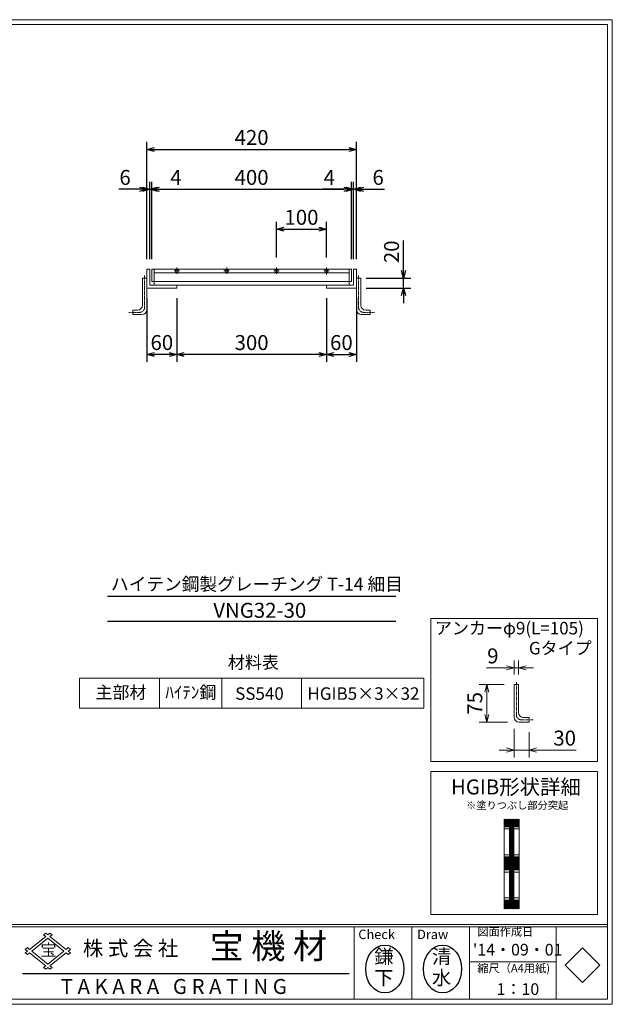
# Model space of a CAD drawing. Units: millimetres. Extents: x 0 to 2790, y 0 to 1973.
# Drawn here: x 1601 to 2790, y 0 to 1973 of the extents above; entities that cross this region are included whole.
import ezdxf

# ---------------------------------------------------------------- set-up
doc = ezdxf.new("R2010")
doc.units = ezdxf.units.MM
doc.linetypes.add('CENTER', pattern=[10, 6.25, -1.25, 1.25, -1.25])
for name, color, linetype, lineweight in [('エンボス', 4, 'Continuous', 5), ('受け枠', 3, 'Continuous', 9), ('寸法線', 2, 'Continuous', 9), ('本体', 7, 'Continuous', 13), ('枠寸法', 31, 'Continuous', 9)]:
    doc.layers.add(name, color=color, linetype=linetype, lineweight=lineweight)
doc.layers.add('外枠', color=7, linetype='Continuous')
doc.dimstyles.new('ISO-25', dxfattribs={"dimscale": 10, "dimtxt": 3, "dimasz": 1.5, "dimexe": 1.5, "dimexo": 2, "dimgap": 0.5, "dimtad": 1, "dimdsep": 46, "dimtxsty": 'Standard', "dimblk": 'OPEN30', "dimcen": 2.5, "dimadec": 0, "dimazin": 0, "dimtfac": 1, "dimtmove": 0, "dimatfit": 0, "dimldrblk": 'OPEN30', "dimfxl": 1, "dimarcsym": 0})
pattern_1 = [(45, (2467.8018, 82.2953), (-1.122532, 1.122532), [])]

# ---------------------------------------------------------------- blocks, each defined once
blk = doc.blocks.new('_Open30')
at = {"color": 0, "linetype": 'ByBlock', "lineweight": -2}
for p, q in [((-1, 0.27), (0, 0)), ((0, 0), (-1, -0.27)), ((0, 0), (-1, 0))]:
    blk.add_line(p, q, dxfattribs=at)
blk = doc.blocks.new('*D4')
at = {"layer": 'Defpoints', "color": 0, "linetype": 'Continuous'}
for p in [(2266.3, 1633.3), (1866.3, 1473.3), (2266.3, 1473.3)]:
    blk.add_point(p, dxfattribs=at)
at = {"layer": '寸法線', "color": 0, "linetype": 'Continuous', "lineweight": -2}
for p, q in [((1866.3, 1493.3), (1866.3, 1648.3)), ((2266.3, 1493.3), (2266.3, 1648.3)), ((1881.3, 1633.3), (2251.3, 1633.3))]:
    blk.add_line(p, q, dxfattribs=at)
at = {"layer": '寸法線', "color": 0, "linetype": 'Continuous', "lineweight": -2, "xscale": 15, "yscale": 15, "zscale": 15, "rotation": 180}
blk.add_blockref('_Open30', (1866.3, 1633.3), dxfattribs=at)
at = {"layer": '寸法線', "color": 0, "linetype": 'Continuous', "lineweight": -2, "xscale": 15, "yscale": 15, "zscale": 15}
blk.add_blockref('_Open30', (2266.3, 1633.3), dxfattribs=at)
at = {"layer": '寸法線', "color": 0, "linetype": 'Continuous', "insert": (2066.3, 1653.3), "char_height": 30, "attachment_point": 5}
blk.add_mtext('400', dxfattribs=at)
blk = doc.blocks.new('*D5')
at = {"layer": 'Defpoints', "color": 0, "linetype": 'Continuous'}
for p in [(2276.3, 1713.3), (1856.3, 1473.3), (2276.3, 1473.3)]:
    blk.add_point(p, dxfattribs=at)
at = {"layer": '枠寸法', "color": 0, "linetype": 'Continuous', "lineweight": -2}
for p, q in [((1856.3, 1493.3), (1856.3, 1728.3)), ((2276.3, 1493.3), (2276.3, 1728.3)), ((1871.3, 1713.3), (2261.3, 1713.3))]:
    blk.add_line(p, q, dxfattribs=at)
at = {"layer": '枠寸法', "color": 0, "linetype": 'Continuous', "lineweight": -2, "xscale": 15, "yscale": 15, "zscale": 15, "rotation": 180}
blk.add_blockref('_Open30', (1856.3, 1713.3), dxfattribs=at)
at = {"layer": '枠寸法', "color": 0, "linetype": 'Continuous', "lineweight": -2, "xscale": 15, "yscale": 15, "zscale": 15}
blk.add_blockref('_Open30', (2276.3, 1713.3), dxfattribs=at)
at = {"layer": '枠寸法', "color": 0, "linetype": 'Continuous', "insert": (2066.3, 1733.3), "char_height": 30, "attachment_point": 5}
blk.add_mtext('420', dxfattribs=at)
blk = doc.blocks.new('*D6')
at = {"layer": 'Defpoints', "color": 0, "linetype": 'Continuous'}
for p in [(1916.3, 1435.3), (2216.3, 1435.3), (1916.3, 1302.3)]:
    blk.add_point(p, dxfattribs=at)
at = {"layer": '枠寸法', "color": 0, "linetype": 'Continuous', "lineweight": -2}
for p, q in [((1916.3, 1415.3), (1916.3, 1287.3)), ((2216.3, 1415.3), (2216.3, 1287.3)), ((2201.3, 1302.3), (1931.3, 1302.3))]:
    blk.add_line(p, q, dxfattribs=at)
at = {"layer": '枠寸法', "color": 0, "linetype": 'Continuous', "lineweight": -2, "xscale": 15, "yscale": 15, "zscale": 15, "rotation": 180}
blk.add_blockref('_Open30', (1916.3, 1302.3), dxfattribs=at)
at = {"layer": '枠寸法', "color": 0, "linetype": 'Continuous', "lineweight": -2, "xscale": 15, "yscale": 15, "zscale": 15}
blk.add_blockref('_Open30', (2216.3, 1302.3), dxfattribs=at)
at = {"layer": '枠寸法', "color": 0, "linetype": 'Continuous', "insert": (2066.3, 1322.3), "char_height": 30, "attachment_point": 5}
blk.add_mtext('300', dxfattribs=at)
blk = doc.blocks.new('*D7')
at = {"layer": 'Defpoints', "color": 0, "linetype": 'Continuous'}
for p in [(1856.3, 1435.3), (1916.3, 1435.3), (1856.3, 1302.3)]:
    blk.add_point(p, dxfattribs=at)
at = {"layer": '枠寸法', "color": 0, "linetype": 'Continuous', "lineweight": -2}
for p, q in [((1856.3, 1415.3), (1856.3, 1287.3)), ((1916.3, 1415.3), (1916.3, 1287.3)), ((1901.3, 1302.3), (1871.3, 1302.3))]:
    blk.add_line(p, q, dxfattribs=at)
at = {"layer": '枠寸法', "color": 0, "linetype": 'Continuous', "lineweight": -2, "xscale": 15, "yscale": 15, "zscale": 15, "rotation": 180}
blk.add_blockref('_Open30', (1856.3, 1302.3), dxfattribs=at)
at = {"layer": '枠寸法', "color": 0, "linetype": 'Continuous', "lineweight": -2, "xscale": 15, "yscale": 15, "zscale": 15}
blk.add_blockref('_Open30', (1916.3, 1302.3), dxfattribs=at)
at = {"layer": '枠寸法', "color": 0, "linetype": 'Continuous', "insert": (1886.3, 1322.3), "char_height": 30, "attachment_point": 5}
blk.add_mtext('60', dxfattribs=at)
blk = doc.blocks.new('*D8')
at = {"layer": 'Defpoints', "color": 0, "linetype": 'Continuous'}
for p in [(2216.3, 1553.3), (2116.3, 1476.9), (2216.3, 1476.9)]:
    blk.add_point(p, dxfattribs=at)
at = {"layer": '寸法線', "color": 0, "linetype": 'Continuous', "lineweight": -2}
for p, q in [((2116.3, 1496.9), (2116.3, 1568.3)), ((2216.3, 1496.9), (2216.3, 1568.3)), ((2131.3, 1553.3), (2201.3, 1553.3))]:
    blk.add_line(p, q, dxfattribs=at)
at = {"layer": '寸法線', "color": 0, "linetype": 'Continuous', "lineweight": -2, "xscale": 15, "yscale": 15, "zscale": 15, "rotation": 180}
blk.add_blockref('_Open30', (2116.3, 1553.3), dxfattribs=at)
at = {"layer": '寸法線', "color": 0, "linetype": 'Continuous', "lineweight": -2, "xscale": 15, "yscale": 15, "zscale": 15}
blk.add_blockref('_Open30', (2216.3, 1553.3), dxfattribs=at)
at = {"layer": '寸法線', "color": 0, "linetype": 'Continuous', "insert": (2166.3, 1573.3), "char_height": 30, "attachment_point": 5}
blk.add_mtext('100', dxfattribs=at)
blk = doc.blocks.new('*D9')
at = {"layer": 'Defpoints', "color": 0, "linetype": 'Continuous'}
for p in [(2270.3, 1633.3), (2270.3, 1473.3), (2276.3, 1473.3)]:
    blk.add_point(p, dxfattribs=at)
at = {"layer": '枠寸法', "color": 0, "linetype": 'Continuous', "lineweight": -2}
for p, q in [((2270.3, 1493.3), (2270.3, 1648.3)), ((2276.3, 1493.3), (2276.3, 1648.3)), ((2255.3, 1633.3), (2240.3, 1633.3)), ((2270.3, 1633.3), (2276.3, 1633.3)), ((2291.3, 1633.3), (2332.6, 1633.3))]:
    blk.add_line(p, q, dxfattribs=at)
at = {"layer": '枠寸法', "color": 0, "linetype": 'Continuous', "lineweight": -2, "xscale": 15, "yscale": 15, "zscale": 15}
blk.add_blockref('_Open30', (2270.3, 1633.3), dxfattribs=at)
at = {"layer": '枠寸法', "color": 0, "linetype": 'Continuous', "lineweight": -2, "xscale": 15, "yscale": 15, "zscale": 15, "rotation": 180}
blk.add_blockref('_Open30', (2276.3, 1633.3), dxfattribs=at)
at = {"layer": '枠寸法', "color": 0, "linetype": 'Continuous', "insert": (2320, 1653.3), "char_height": 30, "attachment_point": 5}
blk.add_mtext('6', dxfattribs=at)
blk = doc.blocks.new('*D10')
at = {"layer": 'Defpoints', "color": 0, "linetype": 'Continuous'}
for p in [(2266.3, 1633.3), (2266.3, 1473.3), (2270.3, 1473.3)]:
    blk.add_point(p, dxfattribs=at)
at = {"layer": '枠寸法', "color": 0, "linetype": 'Continuous', "lineweight": -2}
for p, q in [((2266.3, 1493.3), (2266.3, 1648.3)), ((2270.3, 1493.3), (2270.3, 1648.3)), ((2251.3, 1633.3), (2208.6, 1633.3)), ((2270.3, 1633.3), (2266.3, 1633.3)), ((2285.3, 1633.3), (2300.3, 1633.3))]:
    blk.add_line(p, q, dxfattribs=at)
at = {"layer": '枠寸法', "color": 0, "linetype": 'Continuous', "lineweight": -2, "xscale": 15, "yscale": 15, "zscale": 15}
blk.add_blockref('_Open30', (2266.3, 1633.3), dxfattribs=at)
at = {"layer": '枠寸法', "color": 0, "linetype": 'Continuous', "lineweight": -2, "xscale": 15, "yscale": 15, "zscale": 15, "rotation": 180}
blk.add_blockref('_Open30', (2270.3, 1633.3), dxfattribs=at)
at = {"layer": '枠寸法', "color": 0, "linetype": 'Continuous', "insert": (2222.1, 1653.3), "char_height": 30, "attachment_point": 5}
blk.add_mtext('4', dxfattribs=at)
blk = doc.blocks.new('*D11')
at = {"layer": 'Defpoints', "color": 0, "linetype": 'Continuous'}
for p in [(1856.3, 1633.3), (1856.3, 1473.3), (1862.3, 1473.3)]:
    blk.add_point(p, dxfattribs=at)
at = {"layer": '枠寸法', "color": 0, "linetype": 'Continuous', "lineweight": -2}
for p, q in [((1856.3, 1493.3), (1856.3, 1648.3)), ((1862.3, 1493.3), (1862.3, 1648.3)), ((1841.3, 1633.3), (1800, 1633.3)), ((1862.3, 1633.3), (1856.3, 1633.3)), ((1877.3, 1633.3), (1892.3, 1633.3))]:
    blk.add_line(p, q, dxfattribs=at)
at = {"layer": '枠寸法', "color": 0, "linetype": 'Continuous', "lineweight": -2, "xscale": 15, "yscale": 15, "zscale": 15}
blk.add_blockref('_Open30', (1856.3, 1633.3), dxfattribs=at)
at = {"layer": '枠寸法', "color": 0, "linetype": 'Continuous', "lineweight": -2, "xscale": 15, "yscale": 15, "zscale": 15, "rotation": 180}
blk.add_blockref('_Open30', (1862.3, 1633.3), dxfattribs=at)
at = {"layer": '枠寸法', "color": 0, "linetype": 'Continuous', "insert": (1812.6, 1653.3), "char_height": 30, "attachment_point": 5}
blk.add_mtext('6', dxfattribs=at)
blk = doc.blocks.new('*D12')
at = {"layer": 'Defpoints', "color": 0, "linetype": 'Continuous'}
for p in [(1862.3, 1633.3), (1862.3, 1473.3), (1866.3, 1473.3)]:
    blk.add_point(p, dxfattribs=at)
at = {"layer": '枠寸法', "color": 0, "linetype": 'Continuous', "lineweight": -2}
for p, q in [((1862.3, 1493.3), (1862.3, 1648.3)), ((1866.3, 1493.3), (1866.3, 1648.3)), ((1847.3, 1633.3), (1832.3, 1633.3)), ((1862.3, 1633.3), (1866.3, 1633.3)), ((1881.3, 1633.3), (1928, 1633.3))]:
    blk.add_line(p, q, dxfattribs=at)
at = {"layer": '枠寸法', "color": 0, "linetype": 'Continuous', "lineweight": -2, "xscale": 15, "yscale": 15, "zscale": 15}
blk.add_blockref('_Open30', (1862.3, 1633.3), dxfattribs=at)
at = {"layer": '枠寸法', "color": 0, "linetype": 'Continuous', "lineweight": -2, "xscale": 15, "yscale": 15, "zscale": 15, "rotation": 180}
blk.add_blockref('_Open30', (1866.3, 1633.3), dxfattribs=at)
at = {"layer": '枠寸法', "color": 0, "linetype": 'Continuous', "insert": (1914.6, 1653.3), "char_height": 30, "attachment_point": 5}
blk.add_mtext('4', dxfattribs=at)
blk = doc.blocks.new('*D14')
at = {"layer": 'Defpoints', "color": 0, "linetype": 'Continuous'}
for p in [(2216.3, 1435.3), (2276.3, 1435.3), (2276.3, 1302.3)]:
    blk.add_point(p, dxfattribs=at)
at = {"layer": '枠寸法', "color": 0, "linetype": 'Continuous', "lineweight": -2}
for p, q in [((2216.3, 1415.3), (2216.3, 1287.3)), ((2276.3, 1415.3), (2276.3, 1287.3)), ((2231.3, 1302.3), (2261.3, 1302.3))]:
    blk.add_line(p, q, dxfattribs=at)
at = {"layer": '枠寸法', "color": 0, "linetype": 'Continuous', "lineweight": -2, "xscale": 15, "yscale": 15, "zscale": 15, "rotation": 180}
blk.add_blockref('_Open30', (2216.3, 1302.3), dxfattribs=at)
at = {"layer": '枠寸法', "color": 0, "linetype": 'Continuous', "lineweight": -2, "xscale": 15, "yscale": 15, "zscale": 15}
blk.add_blockref('_Open30', (2276.3, 1302.3), dxfattribs=at)
at = {"layer": '枠寸法', "color": 0, "linetype": 'Continuous', "insert": (2246.3, 1322.3), "char_height": 30, "attachment_point": 5}
blk.add_mtext('60', dxfattribs=at)
blk = doc.blocks.new('*D18')
at = {"layer": 'Defpoints', "color": 0, "ltscale": 3}
for p in [(2276.3, 1455.3), (2370.8, 1455.3), (2276.3, 1435.3)]:
    blk.add_point(p, dxfattribs=at)
at = {"layer": '枠寸法', "color": 0, "lineweight": -2, "ltscale": 3}
for p, q in [((2370.8, 1470.3), (2370.8, 1530.9)), ((2296.3, 1455.3), (2385.8, 1455.3)), ((2370.8, 1435.3), (2370.8, 1455.3)), ((2296.3, 1435.3), (2385.8, 1435.3)), ((2370.8, 1420.3), (2370.8, 1405.3))]:
    blk.add_line(p, q, dxfattribs=at)
at = {"layer": '枠寸法', "color": 0, "lineweight": -2, "ltscale": 3, "xscale": 15, "yscale": 15, "zscale": 15}
for p, rotation in [((2370.8, 1455.3), 270), ((2370.8, 1435.3), 90)]:
    blk.add_blockref('_Open30', p, dxfattribs=dict(at, rotation=rotation))
at = {"layer": '枠寸法', "color": 0, "ltscale": 3, "insert": (2350.8, 1508.1), "char_height": 30, "attachment_point": 5, "rotation": 90}
blk.add_mtext('20', dxfattribs=at)
blk = doc.blocks.new('*D19')
at = {"layer": 'Defpoints', "color": 0, "ltscale": 3}
for p in [(166.8, 85.8), (196.8, 79.3), (196.8, 23.3)]:
    blk.add_point(p, dxfattribs=at)
at = {"layer": '寸法線', "color": 0, "lineweight": -2, "ltscale": 3}
for p, q in [((166.8, 65.8), (166.8, 8.3)), ((196.8, 59.3), (196.8, 8.3)), ((151.8, 23.3), (136.8, 23.3)), ((166.8, 23.3), (196.8, 23.3)), ((211.8, 23.3), (291.1, 23.3))]:
    blk.add_line(p, q, dxfattribs=at)
at = {"layer": '寸法線', "color": 0, "lineweight": -2, "ltscale": 3, "xscale": 15, "yscale": 15, "zscale": 15}
blk.add_blockref('_Open30', (166.8, 23.3), dxfattribs=at)
at = {"layer": '寸法線', "color": 0, "lineweight": -2, "ltscale": 3, "xscale": 15, "yscale": 15, "zscale": 15, "rotation": 180}
blk.add_blockref('_Open30', (196.8, 23.3), dxfattribs=at)
at = {"layer": '寸法線', "color": 0, "ltscale": 3, "insert": (268.2, 43.3), "char_height": 30, "attachment_point": 5}
blk.add_mtext('30', dxfattribs=at)
blk = doc.blocks.new('*D20')
at = {"layer": 'Defpoints', "color": 0, "ltscale": 3}
for p in [(166.8, 188), (166.8, 154.3), (175.8, 154.3)]:
    blk.add_point(p, dxfattribs=at)
at = {"layer": '寸法線', "color": 0, "lineweight": -2, "ltscale": 3}
for p, q in [((166.8, 174.3), (166.8, 203)), ((175.8, 174.3), (175.8, 203)), ((151.8, 188), (111.6, 188)), ((175.8, 188), (166.8, 188)), ((190.8, 188), (205.8, 188))]:
    blk.add_line(p, q, dxfattribs=at)
at = {"layer": '寸法線', "color": 0, "lineweight": -2, "ltscale": 3, "xscale": 15, "yscale": 15, "zscale": 15}
blk.add_blockref('_Open30', (166.8, 188), dxfattribs=at)
at = {"layer": '寸法線', "color": 0, "lineweight": -2, "ltscale": 3, "xscale": 15, "yscale": 15, "zscale": 15, "rotation": 180}
blk.add_blockref('_Open30', (175.8, 188), dxfattribs=at)
at = {"layer": '寸法線', "color": 0, "ltscale": 3, "insert": (124.2, 208), "char_height": 30, "attachment_point": 5}
blk.add_mtext('9', dxfattribs=at)
blk = doc.blocks.new('*D21')
at = {"layer": 'Defpoints', "color": 0, "ltscale": 3}
for p in [(111.9, 154.3), (166.8, 154.3), (173.3, 79.3)]:
    blk.add_point(p, dxfattribs=at)
at = {"layer": '寸法線', "color": 0, "lineweight": -2, "ltscale": 3}
for p, q in [((146.8, 154.3), (96.9, 154.3)), ((111.9, 94.3), (111.9, 139.3)), ((153.3, 79.3), (96.9, 79.3))]:
    blk.add_line(p, q, dxfattribs=at)
at = {"layer": '寸法線', "color": 0, "lineweight": -2, "ltscale": 3, "xscale": 15, "yscale": 15, "zscale": 15}
for p, rotation in [((111.9, 154.3), 90), ((111.9, 79.3), 270)]:
    blk.add_blockref('_Open30', p, dxfattribs=dict(at, rotation=rotation))
at = {"layer": '寸法線', "color": 0, "ltscale": 3, "insert": (91.9, 116.8), "char_height": 30, "attachment_point": 5, "rotation": 90}
blk.add_mtext('75', dxfattribs=at)
blk = doc.blocks.new('清水')
at = {"layer": '外枠', "linetype": 'Continuous'}
blk.add_ellipse((61.7, -84.6), major_axis=(0, -47.9), ratio=0.8, dxfattribs=at)
at = {"layer": '外枠', "linetype": 'Continuous', "char_height": 28.175, "width": 43.853, "attachment_point": 1}
for s, insert in [('{\\fHG正楷書体-PRO|b0|i0|c128|p65;清}', (40.6, -45.6)), ('{\\fHG正楷書体-PRO|b0|i0|c128|p65;水}', (40.6, -88.1))]:
    blk.add_mtext(s, dxfattribs=dict(at, insert=insert))
blk = doc.blocks.new('鎌下')
at = {"layer": '外枠', "linetype": 'Continuous'}
blk.add_ellipse((61.7, -84.6), major_axis=(0, -47.9), ratio=0.8, dxfattribs=at)
at = {"layer": '外枠', "linetype": 'Continuous', "char_height": 28.175, "width": 43.853, "attachment_point": 1}
for s, insert in [('{\\fHGSeikaishotaiPRO|b0|i0|c128|p65;鎌}', (40.6, -45.6)), ('{\\fHGSeikaishotaiPRO|b0|i0|c128|p65;下}', (40.6, -88.1))]:
    blk.add_mtext(s, dxfattribs=dict(at, insert=insert))
blk = doc.blocks.new('通し枠H50以下詳細')
at = {"layer": '受け枠', "color": 7, "linetype": 'CENTER'}
for p, q in [((171.291, 159.436), (171.291, 93.7)), ((181.191, 83.8), (205.041, 83.8))]:
    blk.add_line(p, q, dxfattribs=at)
at = {"layer": '受け枠', "color": 7}
for p, q in [((166.791, 154.3), (166.791, 89.2)), ((175.791, 154.3), (166.791, 154.3)), ((175.791, 98.2), (175.791, 154.3)), ((176.691, 79.3), (196.791, 79.3)), ((196.791, 88.3), (185.691, 88.3)), ((196.791, 88.3), (196.791, 79.3))]:
    blk.add_line(p, q, dxfattribs=at)
for centre in [(176.691, 89.2), (185.691, 98.2)]:
    blk.add_arc(centre, 9.9, 180, 270, dxfattribs=at)
at = {"layer": '受け枠', "color": 7, "linetype": 'CENTER'}
blk.add_arc((181.191, 93.7), 9.9, 180, 270, dxfattribs=at)
at = {"layer": '寸法線', "color": 7, "ltscale": 3}
blk.add_lwpolyline([(0, 286.82), (334.32, 286.82), (334.32, 0), (0, 0)], close=True, dxfattribs=at)
at = {"layer": '外枠', "color": 7, "linetype": 'Continuous', "lineweight": 9, "ltscale": 100, "char_height": 25, "attachment_point": 1}
for s, insert, width in [('アンカーφ9(L=105)', (8.084, 280.031), 1015.1375), ('Gタイプ', (196.493, 239.968), 111.4599)]:
    blk.add_mtext(s, dxfattribs=dict(at, insert=insert, width=width))
at = {"layer": '寸法線', "color": 7, "ltscale": 3}
dim = blk.add_linear_dim(base=(166.791, 188.02), p1=(175.791, 154.3), p2=(166.791, 154.3), dimstyle='ISO-25', dxfattribs=at)
dim.commit()
dim.dimension.update_dxf_attribs({"geometry": '*D20', "text_midpoint": (124.177, 208.02)})
dim = blk.add_linear_dim(base=(111.889, 154.3), p1=(173.291, 79.3), p2=(166.791, 154.3), angle=90, dimstyle='ISO-25', dxfattribs=at)
dim.commit()
dim.dimension.update_dxf_attribs({"geometry": '*D21', "text_midpoint": (91.889, 116.8)})
dim = blk.add_linear_dim(base=(196.791, 23.331), p1=(166.791, 85.8), p2=(196.791, 79.3), dimstyle='ISO-25', dxfattribs=at)
dim.commit()
dim.dimension.update_dxf_attribs({"geometry": '*D19', "text_midpoint": (268.22, 23.331), "dimtype": 160})

msp = doc.modelspace()

# ---------------------------------------------------------------- hatches: boundary and pattern name
at = {"layer": 'エンボス', "linetype": 'Continuous'}
h = msp.add_hatch(dxfattribs=at)
h.set_pattern_fill('ANSI31', color=256, scale=0.5, style=0)
h.set_pattern_definition(pattern_1)
h.paths.add_polyline_path([(2583.177, 371.332), (2572.377, 371.332), (2572.377, 355.784), (2583.177, 355.784)])
h.paths.add_polyline_path([(2602.617, 371.332), (2591.817, 371.332), (2591.817, 355.784), (2602.617, 355.784)])
h.paths.add_polyline_path([(2602.617, 295.304), (2591.817, 295.304), (2591.817, 269.384), (2602.617, 269.384)])
h.paths.add_polyline_path([(2583.177, 295.304), (2572.377, 295.304), (2572.377, 269.384), (2583.177, 269.384)])
h.paths.add_polyline_path([(2583.177, 208.904), (2572.377, 208.904), (2572.377, 191.332), (2583.177, 191.332)])
h.paths.add_polyline_path([(2602.617, 208.904), (2591.817, 208.904), (2591.817, 191.332), (2602.617, 191.332)])
h = msp.add_hatch(dxfattribs=at)
h.set_pattern_fill('ANSI31', color=256, scale=0.5, style=0)
h.set_pattern_definition(pattern_1)
h.paths.add_polyline_path([(2591.817, 371.332), (2583.177, 371.332), (2583.177, 191.332), (2591.817, 191.332)])

# ---------------------------------------------------------------- linework, layer by layer
at = {"layer": 'エンボス', "lineweight": 0}
for p, q in [((2572.377, 371.332), (2572.377, 191.332)), ((2602.617, 371.332), (2602.617, 191.332))]:
    msp.add_line(p, q, dxfattribs=at)
at = {"layer": 'エンボス', "linetype": 'Continuous'}
for p, q in [((2572.377, 355.784), (2583.177, 355.784)), ((2583.177, 371.331), (2583.177, 191.332)), ((2591.817, 371.331), (2591.817, 191.332)), ((2591.817, 355.784), (2602.617, 355.784)), ((2572.377, 351.464), (2583.177, 351.464)), ((2591.817, 351.464), (2602.617, 351.464)), ((2572.377, 299.624), (2583.177, 299.624)), ((2591.817, 299.624), (2602.617, 299.624)), ((2572.377, 295.304), (2583.177, 295.304)), ((2591.817, 295.304), (2602.617, 295.304)), ((2572.377, 269.384), (2583.177, 269.384)), ((2572.377, 265.064), (2583.177, 265.064)), ((2591.817, 269.384), (2602.617, 269.384)), ((2591.817, 265.064), (2602.617, 265.064)), ((2572.377, 213.224), (2583.177, 213.224)), ((2572.377, 208.904), (2583.177, 208.904)), ((2591.817, 213.224), (2602.617, 213.224)), ((2591.817, 208.904), (2602.617, 208.904))]:
    msp.add_line(p, q, dxfattribs=at)
msp.add_lwpolyline([(2425.804, 466.338), (2760.12, 466.338), (2760.12, 180.095), (2425.804, 180.095)], close=True, dxfattribs=at)
at = {"layer": '受け枠', "linetype": 'CENTER'}
for p, q in [((1851.82, 1460.405), (1851.82, 1396.669)), ((2280.82, 1460.405), (2280.82, 1396.669)), ((1841.92, 1386.769), (1820.071, 1386.769)), ((2290.72, 1386.769), (2312.57, 1386.769))]:
    msp.add_line(p, q, dxfattribs=at)
at = {"layer": '受け枠'}
for p, q in [((1856.32, 1473.269), (1856.32, 1435.269)), ((1856.32, 1473.269), (1862.32, 1473.269)), ((1862.32, 1473.269), (1862.32, 1441.269)), ((2270.32, 1473.269), (2270.32, 1441.269)), ((2276.32, 1473.269), (2270.32, 1473.269)), ((2276.32, 1473.269), (2276.32, 1435.269)), ((1847.32, 1455.269), (1856.32, 1455.269)), ((1862.32, 1441.269), (1916.32, 1441.269)), ((1916.32, 1441.269), (1916.32, 1435.269)), ((2270.32, 1441.269), (2216.32, 1441.269)), ((2216.32, 1441.269), (2216.32, 1435.269)), ((2285.32, 1455.269), (2276.32, 1455.269)), ((1856.32, 1435.269), (1916.32, 1435.269)), ((2276.32, 1435.269), (2216.32, 1435.269)), ((1828.32, 1391.269), (1828.32, 1382.269)), ((2304.32, 1391.269), (2304.32, 1382.269))]:
    msp.add_line(p, q, dxfattribs=at)
at = {"layer": '受け枠', "ltscale": 3}
for p, q in [((1847.32, 1455.269), (1847.32, 1401.169)), ((1856.32, 1455.269), (1856.32, 1392.169)), ((2276.32, 1455.269), (2276.32, 1392.169)), ((2285.32, 1455.269), (2285.32, 1401.169)), ((1837.42, 1391.269), (1828.32, 1391.269)), ((1846.42, 1382.269), (1828.32, 1382.269)), ((2286.22, 1382.269), (2304.32, 1382.269)), ((2295.22, 1391.269), (2304.32, 1391.269))]:
    msp.add_line(p, q, dxfattribs=at)
for centre, start, end in [((1837.42, 1401.169), 270, 0), ((2295.22, 1401.169), 180, 270), ((1846.42, 1392.169), 270, 0), ((2286.22, 1392.169), 180, 270)]:
    msp.add_arc(centre, 9.9, start, end, dxfattribs=at)
at = {"layer": '受け枠', "linetype": 'CENTER'}
for centre, start, end in [((1841.92, 1396.669), 270, 0), ((2290.72, 1396.669), 180, 270)]:
    msp.add_arc(centre, 9.9, start, end, dxfattribs=at)
at = {"layer": '外枠', "lineweight": 9, "ltscale": 80}
for p, q in [((2789.511, 1973.269), (0, 1973.269)), ((2789.511, 0), (2789.511, 1973.269)), ((0, 0), (2789.511, 0))]:
    msp.add_line(p, q, dxfattribs=at)
at = {"layer": '外枠', "lineweight": 9, "ltscale": 100}
for p, q in [((10, 1963.878), (2780.12, 1963.878)), ((2780.12, 1963.878), (2780.12, 10)), ((10, 10), (2780.12, 10))]:
    msp.add_line(p, q, dxfattribs=at)
at = {"layer": '外枠', "ltscale": 3}
for p, q in [((1777.547, 818.047), (2355.493, 818.047)), ((1777.148, 768.047), (2355.493, 768.047)), ((1607.072, 61.671), (2262.174, 61.671))]:
    msp.add_line(p, q, dxfattribs=at)
at = {"layer": '外枠', "linetype": 'Continuous', "lineweight": 9, "ltscale": 100}
for p, q in [((10, 160.095), (2780.12, 160.095)), ((10, 155.399), (2780.12, 155.399)), ((1653.436, 142.863), (1649.123, 139.412)), ((1649.123, 139.412), (1653.436, 135.961)), ((1653.436, 142.863), (1657.75, 139.412)), ((1662.064, 142.863), (1657.75, 139.412)), ((1662.064, 142.863), (1666.378, 139.412)), ((1666.378, 139.412), (1662.064, 135.961)), ((2271.731, 155.399), (2271.731, 10)), ((2387.386, 155.399), (2387.386, 10)), ((2503.04, 155.399), (2503.04, 10)), ((2676.662, 155.399), (2676.662, 10)), ((1653.436, 135.961), (1621.092, 110.085)), ((1657.75, 132.51), (1625.405, 106.634)), ((1657.75, 132.51), (1690.095, 106.634)), ((1662.064, 135.961), (1694.409, 110.085)), ((1616.778, 113.536), (1612.464, 110.085)), ((1616.778, 106.634), (1612.464, 110.085)), ((1616.778, 106.634), (1612.464, 103.183)), ((1616.778, 99.732), (1612.464, 103.183)), ((1621.092, 110.085), (1616.778, 113.536)), ((1621.092, 103.183), (1616.778, 99.732)), ((1653.436, 77.307), (1621.092, 103.183)), ((1657.75, 80.758), (1625.405, 106.634)), ((1690.095, 106.634), (1657.75, 80.758)), ((1694.409, 103.183), (1662.064, 77.307)), ((1698.723, 113.536), (1694.409, 110.085)), ((1694.409, 103.183), (1698.723, 99.732)), ((1698.723, 113.536), (1703.037, 110.085)), ((1703.037, 110.085), (1698.723, 106.634)), ((1698.723, 106.634), (1703.037, 103.183)), ((1703.037, 103.183), (1698.723, 99.732)), ((2729.64, 113.462), (2694.775, 78.597)), ((2764.504, 78.597), (2729.64, 113.462)), ((2676.662, 85.048), (2503.04, 85.048)), ((1653.436, 77.307), (1649.123, 73.856)), ((1653.436, 70.405), (1649.123, 73.856)), ((1657.75, 73.856), (1653.436, 70.405)), ((1662.064, 70.405), (1657.75, 73.856)), ((1666.378, 73.856), (1662.064, 77.307)), ((1666.378, 73.856), (1662.064, 70.405)), ((2694.775, 78.597), (2729.64, 43.733)), ((2729.64, 43.733), (2764.504, 78.597))]:
    msp.add_line(p, q, dxfattribs=at)
at = {"layer": '本体'}
for p, q in [((2266.32, 1473.269), (1866.32, 1473.269)), ((1866.32, 1473.269), (1866.32, 1448.269)), ((1870.82, 1473.269), (1870.82, 1441.269)), ((2261.82, 1466.269), (1870.82, 1466.269)), ((1921.513, 1469.769), (1910.83, 1469.769)), ((1916.32, 1476.862), (1916.32, 1464.098)), ((2021.513, 1469.769), (2010.83, 1469.769)), ((2016.32, 1476.862), (2016.32, 1464.098)), ((2121.513, 1469.769), (2110.83, 1469.769)), ((2116.32, 1476.862), (2116.32, 1464.098)), ((2221.513, 1469.769), (2210.83, 1469.769)), ((2216.32, 1476.862), (2216.32, 1462.564)), ((2261.82, 1473.269), (2261.82, 1441.269)), ((2266.32, 1448.269), (2266.32, 1473.269)), ((2266.32, 1448.269), (1866.32, 1448.269)), ((2266.32, 1441.269), (1866.32, 1441.269))]:
    msp.add_line(p, q, dxfattribs=at)
at = {"layer": '本体', "ltscale": 3}
for p, q in [((1721.32, 653.596), (2411.32, 653.596)), ((1721.32, 653.596), (1721.32, 593.596)), ((1881.32, 653.596), (1881.32, 593.596)), ((2006.32, 653.596), (2006.32, 593.596)), ((2166.32, 653.596), (2166.32, 593.596)), ((2411.32, 653.596), (2411.32, 593.596)), ((1721.32, 593.596), (2411.32, 593.596))]:
    msp.add_line(p, q, dxfattribs=at)
at = {"layer": '本体'}
for centre in [(1916.32, 1469.769), (2016.32, 1469.769), (2116.32, 1469.769), (2216.32, 1469.769)]:
    msp.add_circle(centre, 3.5, dxfattribs=at)

# ---------------------------------------------------------------- block references
at = {"layer": '外枠', "ltscale": 3}
msp.add_blockref('鎌下', (2271.731, 155.399), dxfattribs=at)
at = {"layer": '枠寸法', "ltscale": 3}
for name, p in [('通し枠H50以下詳細', (2425.804, 486.338)), ('清水', (2387.386, 155.399))]:
    msp.add_blockref(name, p, dxfattribs=at)

# ---------------------------------------------------------------- texts
at = {"layer": 'エンボス', "linetype": 'Continuous'}
msp.add_text('HGIB形状詳細', height=30, dxfattribs=at).set_placement((2465.978, 420.598))
at = {"layer": 'エンボス', "linetype": 'Continuous', "insert": (2496.363, 406.368), "char_height": 15, "width": 256.2474, "attachment_point": 1}
msp.add_mtext('※塗りつぶし部分突起', dxfattribs=at)
at = {"layer": '外枠', "linetype": 'Continuous', "lineweight": 9, "ltscale": 100, "attachment_point": 1}
for s, insert, char_height, width in [('ハイテン鋼製グレーチング T-14 細目', (1784.336, 855.216), 26, 588.9064), ('\\A1;VNG32-30', (1989.474, 804.583), 30, 299.60319), ('材料表', (2018.706, 697.736), 25, 1015.1375), ('主部材', (1753.157, 637.736), 25, 109.29135), ('ﾊｲﾃﾝ鋼', (1893.376, 637.736), 25, 207.8885), ('SS540', (2033.346, 635.261), 25, 100.75961), ('HGIB5×3×32', (2178.199, 635.261), 25, 237.55655), ('宝 機 材', (1982.247, 141.531), 50, 269.1378), ('Check', (2280.29, 149.513), 18.7831, 274.13809), ('Draw', (2398.035, 149.513), 18.7831, 274.13809), ('図面作成日', (2518.898, 153.73), 16.4352, 274.1381), ('{\\fＭＳ ゴシック|b0|i0|c128|p49;宝}', (1642.841, 120.818), 23.95394, 23.85059), ('株 式 会 社', (1728.021, 127.167), 30, 282.8297), ("'14・09・01", (2509.986, 121.221), 23.4788, 274.1381), ('縮尺（A4用紙)', (2518.898, 80.525), 16.4352, 274.1381), ('T A K A R A   G R A T I N G', (1683.622, 50.715), 30.00024, 539.48276), ('1：10', (2557.587, 42.242), 23.4788, 274.1381)]:
    msp.add_mtext(s, dxfattribs=dict(at, insert=insert, char_height=char_height, width=width))

# ---------------------------------------------------------------- dimensions: what is measured, and where the dimension line sits
at = {"layer": '寸法線', "linetype": 'Continuous'}
for base, p1, p2, picture, middle in [((2266.32, 1633.269), (1866.32, 1473.269), (2266.32, 1473.269), '*D4', (2066.32, 1653.269)), ((2216.32, 1553.269), (2116.32, 1476.862), (2216.32, 1476.862), '*D8', (2166.32, 1573.269))]:
    dim = msp.add_linear_dim(base=base, p1=p1, p2=p2, angle=180, dimstyle='ISO-25', dxfattribs=at)
    dim.commit()
    dim.dimension.update_dxf_attribs({"geometry": picture, "text_midpoint": middle})
at = {"layer": '枠寸法', "linetype": 'Continuous'}
for base, p1, p2, picture, middle in [((2276.32, 1713.269), (1856.32, 1473.269), (2276.32, 1473.269), '*D5', (2066.32, 1733.269)), ((1856.32, 1302.269), (1916.32, 1435.269), (1856.32, 1435.269), '*D7', (1886.32, 1322.269)), ((1916.32, 1302.269), (2216.32, 1435.269), (1916.32, 1435.269), '*D6', (2066.32, 1322.269))]:
    dim = msp.add_linear_dim(base=base, p1=p1, p2=p2, angle=180, dimstyle='ISO-25', dxfattribs=at)
    dim.commit()
    dim.dimension.update_dxf_attribs({"geometry": picture, "text_midpoint": middle})
for base, p1, p2, picture, middle in [((1856.32, 1633.269), (1862.32, 1473.269), (1856.32, 1473.269), '*D11', (1812.641, 1633.269)), ((1862.32, 1633.269), (1866.32, 1473.269), (1862.32, 1473.269), '*D12', (1914.59, 1633.269)), ((2266.32, 1633.269), (2270.32, 1473.269), (2266.32, 1473.269), '*D10', (2222.051, 1633.269)), ((2270.32, 1633.269), (2276.32, 1473.269), (2270.32, 1473.269), '*D9', (2320, 1633.269))]:
    dim = msp.add_linear_dim(base=base, p1=p1, p2=p2, dimstyle='ISO-25', dxfattribs=at)
    dim.commit()
    dim.dimension.update_dxf_attribs({"geometry": picture, "text_midpoint": middle, "dimtype": 160})
at = {"layer": '枠寸法', "ltscale": 3}
dim = msp.add_linear_dim(base=(2370.843, 1455.269), p1=(2276.32, 1435.269), p2=(2276.32, 1455.269), angle=270, dimstyle='ISO-25', dxfattribs=at)
dim.commit()
dim.dimension.update_dxf_attribs({"geometry": '*D18', "text_midpoint": (2350.843, 1508.086)})
at = {"layer": '枠寸法', "linetype": 'Continuous'}
dim = msp.add_linear_dim(base=(2276.32, 1302.269), p1=(2216.32, 1435.269), p2=(2276.32, 1435.269), dimstyle='ISO-25', dxfattribs=at)
dim.commit()
dim.dimension.update_dxf_attribs({"geometry": '*D14', "text_midpoint": (2246.32, 1322.269)})

doc.saveas('drawing.dxf')
